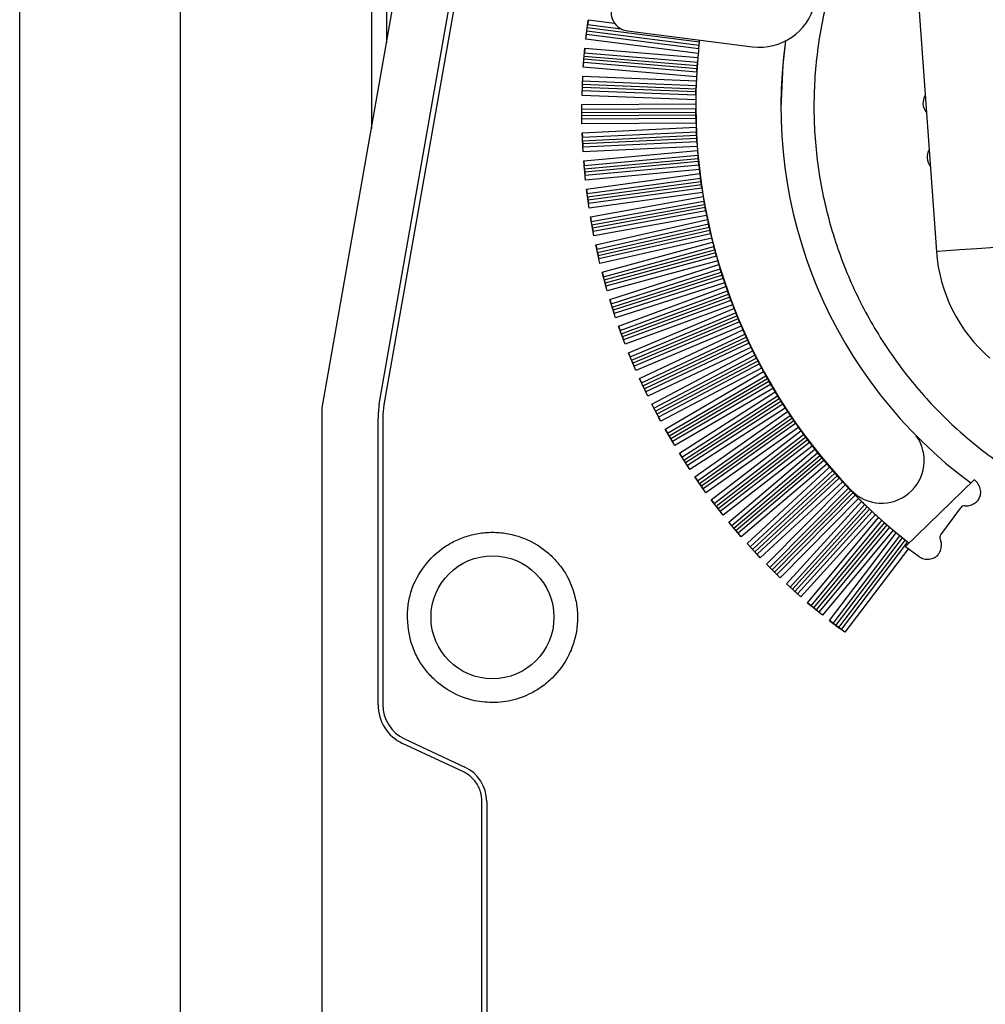
# Model space of a CAD drawing. Units: millimetres. Extents: x 313 to 10650, y 770 to 8383.
# Drawn here: x 7976 to 8027, y 3985 to 4037 of the extents above; entities that cross this region are included whole.
import ezdxf

# ---------------------------------------------------------------- set-up
doc = ezdxf.new("R2010")
doc.units = ezdxf.units.MM

msp = doc.modelspace()

# ---------------------------------------------------------------- linework, layer by layer
at = {"linetype": 'Continuous', "lineweight": 25}
for p, q in [((7976.112, 3781.252), (7976.112, 4633.252)), ((7984.612, 3781.252), (7984.612, 4604.252)), ((7994.712, 4067.252), (7994.712, 4031.071)), ((7995.512, 4067.252), (7995.512, 4035.608)), ((7992.111, 4016.325), (7998.916, 4054.917)), ((7995.126, 4016.515), (8001.758, 4054.128)), ((8002.004, 4054.093), (7995.372, 4016.48)), ((8002.004, 4054.092), (7995.372, 4016.48)), ((8023.347, 4041.782), (8024.586, 4024.589)), ((8006.051, 4035.802), (8006.18, 4036.812)), ((8006.18, 4036.812), (8006.149, 4036.569)), ((8006.149, 4036.569), (8007.905, 4036.346)), ((8007.574, 4036.634), (8006.18, 4036.812)), ((8006.051, 4035.802), (8006.082, 4036.045)), ((8012.019, 4035.289), (8006.082, 4036.045)), ((8012.038, 4035.467), (8006.105, 4036.222)), ((8012.058, 4035.636), (8006.126, 4036.392)), ((8008.256, 4036.233), (8014.865, 4035.401)), ((8011.995, 4035.045), (8006.051, 4035.802)), ((8005.917, 4034.316), (8006.002, 4035.33)), ((8005.967, 4034.908), (8011.941, 4034.411)), ((8006.002, 4035.33), (8005.981, 4035.086)), ((8005.981, 4035.086), (8011.955, 4034.589)), ((8006.002, 4035.33), (8011.975, 4034.833)), ((8005.917, 4034.316), (8005.938, 4034.56)), ((8011.917, 4034.062), (8005.938, 4034.56)), ((8011.929, 4034.24), (8005.952, 4034.738)), ((8005.848, 4032.825), (8005.888, 4033.842)), ((8005.888, 4033.842), (8011.893, 4033.605)), ((8011.903, 4033.817), (8005.917, 4034.316)), ((8005.872, 4033.419), (8011.876, 4033.182)), ((8005.878, 4033.598), (8011.882, 4033.361)), ((8011.887, 4033.484), (8011.877, 4033.214)), ((8005.848, 4032.825), (8005.858, 4033.07)), ((8011.863, 4032.588), (8005.848, 4032.825)), ((8011.867, 4032.833), (8005.858, 4033.07)), ((8011.871, 4033.012), (8005.865, 4033.249)), ((8005.84, 4032.351), (8011.862, 4032.376)), ((8005.844, 4031.333), (8005.84, 4032.351)), ((8005.841, 4032.106), (8011.862, 4032.131)), ((8005.842, 4031.927), (8011.863, 4031.952)), ((8011.865, 4031.782), (8005.842, 4031.756)), ((8011.869, 4031.603), (8005.843, 4031.578)), ((8011.875, 4031.358), (8005.844, 4031.333)), ((8005.856, 4030.859), (8011.883, 4031.147)), ((8005.905, 4029.842), (8005.856, 4030.859)), ((8005.856, 4030.859), (8005.868, 4030.614)), ((8005.868, 4030.614), (8011.893, 4030.902)), ((8005.877, 4030.435), (8011.902, 4030.724)), ((8011.902, 4030.724), (8011.911, 4030.553)), ((8005.877, 4030.435), (8005.885, 4030.265)), ((8011.911, 4030.553), (8005.885, 4030.265)), ((8011.922, 4030.375), (8005.893, 4030.086)), ((8005.905, 4029.842), (8005.893, 4030.086)), ((8011.939, 4030.13), (8005.905, 4029.842)), ((8005.938, 4029.368), (8011.955, 4029.92)), ((8006.031, 4028.355), (8005.938, 4029.368)), ((8005.938, 4029.368), (8005.96, 4029.125)), ((8005.96, 4029.125), (8011.975, 4029.677)), ((8005.977, 4028.947), (8011.992, 4029.498)), ((8012.008, 4029.328), (8005.992, 4028.777)), ((8005.977, 4028.947), (8005.992, 4028.777)), ((8012.027, 4029.151), (8006.009, 4028.599)), ((8012.054, 4028.907), (8006.031, 4028.355)), ((8006.084, 4027.883), (8012.079, 4028.698)), ((8006.031, 4028.355), (8006.009, 4028.599)), ((8006.118, 4027.641), (8012.109, 4028.455)), ((8006.142, 4027.464), (8012.133, 4028.278)), ((8006.222, 4026.875), (8006.084, 4027.883)), ((8006.084, 4027.883), (8006.118, 4027.641)), ((8012.157, 4028.109), (8006.165, 4027.294)), ((8012.183, 4027.932), (8006.189, 4027.117)), ((8012.22, 4027.69), (8006.222, 4026.875)), ((8006.142, 4027.464), (8006.165, 4027.294)), ((8006.222, 4026.875), (8006.189, 4027.117)), ((8006.296, 4026.406), (8012.254, 4027.482)), ((8006.339, 4026.165), (8012.295, 4027.241)), ((8006.371, 4025.989), (8012.326, 4027.065)), ((8012.357, 4026.897), (8006.402, 4025.821)), ((8012.39, 4026.721), (8006.433, 4025.645)), ((8006.477, 4025.404), (8006.296, 4026.406)), ((8006.296, 4026.406), (8006.339, 4026.165)), ((8012.437, 4026.481), (8006.477, 4025.404)), ((8006.571, 4024.939), (8012.479, 4026.275)), ((8006.371, 4025.989), (8006.402, 4025.821)), ((8006.477, 4025.404), (8006.433, 4025.645)), ((8006.625, 4024.701), (8012.53, 4026.036)), ((8006.665, 4024.526), (8012.569, 4025.861)), ((8012.607, 4025.695), (8006.702, 4024.36)), ((8012.647, 4025.521), (8006.742, 4024.185)), ((8012.705, 4025.282), (8006.796, 4023.947)), ((8006.91, 4023.486), (8012.756, 4025.079)), ((8006.796, 4023.947), (8006.571, 4024.939)), ((8006.571, 4024.939), (8006.625, 4024.701)), ((8006.665, 4024.526), (8006.702, 4024.36)), ((8006.975, 4023.25), (8012.817, 4024.842)), ((8007.022, 4023.078), (8012.862, 4024.669)), ((8012.907, 4024.504), (8007.067, 4022.913)), ((8006.796, 4023.947), (8006.742, 4024.185)), ((8012.955, 4024.332), (8007.114, 4022.74)), ((8013.022, 4024.096), (8007.178, 4022.504)), ((8007.178, 4022.504), (8006.91, 4023.486)), ((8006.91, 4023.486), (8006.975, 4023.25)), ((8007.313, 4022.049), (8013.082, 4023.895)), ((8007.387, 4021.816), (8013.153, 4023.66)), ((8007.442, 4021.646), (8013.206, 4023.49)), ((8007.022, 4023.078), (8007.067, 4022.913)), ((8013.258, 4023.327), (8007.494, 4021.483)), ((8013.313, 4023.157), (8007.548, 4021.313)), ((8013.39, 4022.924), (8007.623, 4021.08)), ((8007.178, 4022.504), (8007.114, 4022.74)), ((8007.777, 4020.631), (8013.458, 4022.725)), ((8007.862, 4020.401), (8013.538, 4022.494)), ((8007.623, 4021.08), (8007.313, 4022.049)), ((8007.313, 4022.049), (8007.387, 4021.816)), ((8007.924, 4020.233), (8013.598, 4022.326)), ((8013.657, 4022.166), (8007.983, 4020.073)), ((8013.719, 4021.998), (8008.045, 4019.906)), ((8007.442, 4021.646), (8007.494, 4021.483)), ((8013.806, 4021.769), (8008.129, 4019.676)), ((8008.303, 4019.234), (8013.882, 4021.573)), ((8007.623, 4021.08), (8007.548, 4021.313)), ((8008.398, 4019.009), (8013.972, 4021.345)), ((8008.467, 4018.844), (8014.04, 4021.18)), ((8014.105, 4021.022), (8008.533, 4018.686)), ((8014.174, 4020.857), (8008.602, 4018.521)), ((8008.129, 4019.676), (8007.777, 4020.631)), ((8007.777, 4020.631), (8007.862, 4020.401)), ((8014.27, 4020.632), (8008.697, 4018.296)), ((8008.89, 4017.862), (8014.355, 4020.439)), ((8007.924, 4020.233), (8007.983, 4020.073)), ((8008.129, 4019.676), (8008.045, 4019.906)), ((8008.994, 4017.641), (8014.454, 4020.215)), ((8009.07, 4017.479), (8014.529, 4020.052)), ((8014.6, 4019.897), (8009.143, 4017.325)), ((8014.676, 4019.735), (8009.219, 4017.163)), ((8014.782, 4019.515), (8009.324, 4016.941)), ((8009.535, 4016.517), (8014.875, 4019.325)), ((8008.697, 4018.296), (8008.303, 4019.234)), ((8008.303, 4019.234), (8008.398, 4019.009)), ((8008.467, 4018.844), (8008.533, 4018.686)), ((8009.649, 4016.3), (8014.984, 4019.106)), ((8009.732, 4016.142), (8015.065, 4018.946)), ((8015.143, 4018.794), (8009.812, 4015.991)), ((8008.697, 4018.296), (8008.602, 4018.521)), ((8015.226, 4018.636), (8009.895, 4015.833)), ((8015.341, 4018.42), (8010.009, 4015.616)), ((8010.239, 4015.201), (8015.441, 4018.233)), ((8009.324, 4016.941), (8008.89, 4017.862)), ((8008.89, 4017.862), (8008.994, 4017.641)), ((8010.362, 4014.989), (8015.56, 4018.019)), ((8010.452, 4014.835), (8015.647, 4017.863)), ((8015.732, 4017.715), (8010.538, 4014.687)), ((8009.07, 4017.479), (8009.143, 4017.325)), ((8015.821, 4017.56), (8010.628, 4014.533)), ((8015.945, 4017.349), (8010.752, 4014.321)), ((8009.324, 4016.941), (8009.219, 4017.163)), ((8010.999, 4013.917), (8016.054, 4017.166)), ((8011.132, 4013.711), (8016.181, 4016.957)), ((8011.229, 4013.561), (8016.275, 4016.805)), ((7992.111, 3873.79), (7992.111, 4016.325)), ((7995.372, 4016.48), (7995.372, 4016.48)), ((8010.009, 4015.616), (8009.535, 4016.517)), ((8009.535, 4016.517), (8009.649, 4016.3)), ((8016.365, 4016.661), (8011.321, 4013.417)), ((8016.461, 4016.509), (8011.418, 4013.267)), ((8016.594, 4016.304), (8011.55, 4013.061)), ((7995.062, 4000.628), (7995.062, 4015.777)), ((7995.312, 4015.785), (7995.312, 4000.636)), ((7995.312, 4015.785), (7995.312, 4000.636)), ((8009.732, 4016.142), (8009.812, 4015.991)), ((8010.009, 4015.616), (8009.895, 4015.833)), ((8011.815, 4012.667), (8016.711, 4016.126)), ((8011.956, 4012.467), (8016.846, 4015.922)), ((8012.06, 4012.321), (8016.947, 4015.774)), ((8017.043, 4015.633), (8012.158, 4012.182)), ((8010.752, 4014.321), (8010.239, 4015.201)), ((8010.239, 4015.201), (8010.362, 4014.989)), ((8017.145, 4015.486), (8012.261, 4012.036)), ((8017.287, 4015.286), (8012.403, 4011.836)), ((8012.685, 4011.454), (8017.411, 4015.113)), ((8010.452, 4014.835), (8010.538, 4014.687)), ((8012.835, 4011.261), (8017.555, 4014.915)), ((8012.944, 4011.119), (8017.662, 4014.771)), ((8017.765, 4014.635), (8013.048, 4010.984)), ((8010.752, 4014.321), (8010.628, 4014.533)), ((8017.873, 4014.492), (8013.158, 4010.843)), ((8018.022, 4014.298), (8013.308, 4010.65)), ((8013.606, 4010.281), (8018.154, 4014.129)), ((8011.55, 4013.061), (8010.999, 4013.917)), ((8010.999, 4013.917), (8011.132, 4013.711)), ((8011.229, 4013.561), (8011.321, 4013.417)), ((8013.764, 4010.094), (8018.307, 4013.938)), ((8013.88, 4009.957), (8018.42, 4013.799)), ((8018.528, 4013.667), (8013.99, 4009.827)), ((8011.55, 4013.061), (8011.418, 4013.267)), ((8018.642, 4013.529), (8014.106, 4009.691)), ((8018.799, 4013.342), (8014.264, 4009.504)), ((8014.578, 4009.148), (8018.939, 4013.178)), ((8018.799, 4013.342), (8018.939, 4013.178)), ((8012.403, 4011.836), (8011.815, 4012.667)), ((8011.815, 4012.667), (8011.956, 4012.467)), ((8014.744, 4008.968), (8019.099, 4012.993)), ((8014.866, 4008.837), (8019.218, 4012.859)), ((8019.331, 4012.731), (8014.982, 4008.712)), ((8019.451, 4012.598), (8015.103, 4008.581)), ((8026.58, 4012.521), (8022.959, 4008.993)), ((8026.624, 4012.489), (8026.58, 4012.521)), ((8012.06, 4012.321), (8012.158, 4012.182)), ((8012.403, 4011.836), (8012.261, 4012.036)), ((8019.616, 4012.418), (8015.269, 4008.401)), ((8015.599, 4008.059), (8019.763, 4012.259)), ((8015.772, 4007.887), (8019.932, 4012.081)), ((8015.899, 4007.761), (8020.056, 4011.952)), ((8020.175, 4011.83), (8016.021, 4007.641)), ((8020.3, 4011.702), (8016.148, 4007.515)), ((8020.473, 4011.529), (8016.321, 4007.342)), ((8013.308, 4010.65), (8012.685, 4011.454)), ((8012.685, 4011.454), (8012.835, 4011.261)), ((8012.944, 4011.119), (8013.048, 4010.984)), ((8016.665, 4007.016), (8020.627, 4011.376)), ((8016.847, 4006.851), (8020.803, 4011.205)), ((8016.979, 4006.731), (8020.932, 4011.081)), ((8021.056, 4010.964), (8017.105, 4006.616)), ((8024.825, 4009.612), (8025.871, 4011.038)), ((8013.308, 4010.65), (8013.158, 4010.843)), ((8021.186, 4010.841), (8017.238, 4006.496)), ((8021.366, 4010.675), (8017.419, 4006.331)), ((8017.777, 4006.02), (8021.528, 4010.528)), ((8014.264, 4009.504), (8013.606, 4010.281)), ((8013.606, 4010.281), (8013.764, 4010.094)), ((8013.88, 4009.957), (8013.99, 4009.827)), ((8017.965, 4005.864), (8021.71, 4010.365)), ((8018.102, 4005.749), (8021.845, 4010.247)), ((8021.974, 4010.135), (8018.234, 4005.64)), ((8022.109, 4010.018), (8018.371, 4005.526)), ((8014.264, 4009.504), (8014.106, 4009.691)), ((8022.296, 4009.86), (8018.559, 4005.369)), ((8018.931, 4005.074), (8022.465, 4009.719)), ((8019.125, 4004.925), (8022.654, 4009.564)), ((8019.268, 4004.817), (8022.793, 4009.451)), ((8015.269, 4008.401), (8014.578, 4009.148)), ((8014.578, 4009.148), (8014.744, 4008.968)), ((8022.927, 4009.345), (8019.404, 4004.714)), ((8023.067, 4009.234), (8019.546, 4004.605)), ((8023.105, 4008.88), (8019.741, 4004.457)), ((8022.959, 4008.993), (8023.668, 4008.457)), ((8014.866, 4008.837), (8014.982, 4008.712)), ((8015.269, 4008.401), (8015.103, 4008.581)), ((8016.321, 4007.342), (8015.599, 4008.059)), ((8015.599, 4008.059), (8015.772, 4007.887)), ((8015.899, 4007.761), (8016.021, 4007.641)), ((8016.321, 4007.342), (8016.148, 4007.515)), ((8017.419, 4006.331), (8016.665, 4007.016)), ((8016.665, 4007.016), (8016.847, 4006.851)), ((8016.979, 4006.731), (8017.105, 4006.616)), ((8017.419, 4006.331), (8017.238, 4006.496)), ((8018.559, 4005.369), (8017.777, 4006.02)), ((8017.777, 4006.02), (8017.965, 4005.864)), ((8018.102, 4005.749), (8018.234, 4005.64)), ((8018.559, 4005.369), (8018.371, 4005.526)), ((8019.741, 4004.457), (8018.931, 4005.074)), ((8018.931, 4005.074), (8019.125, 4004.925)), ((8019.268, 4004.817), (8019.404, 4004.714)), ((8019.741, 4004.457), (8019.546, 4004.605)), ((7995.312, 4000.636), (7995.312, 4000.636)), ((7999.546, 3997.103), (7996.361, 3998.588)), ((7996.466, 3998.823), (7999.652, 3997.338)), ((8000.556, 3894.447), (8000.556, 3995.517)), ((8000.807, 3995.525), (8000.807, 3894.455)), ((8000.807, 3995.525), (8000.807, 3995.525)), ((8000.807, 3995.525), (8000.807, 3894.455))]:
    msp.add_line(p, q, dxfattribs=at)
at = {"linetype": 'Continuous', "lineweight": 25, "flags": 128}
for points in [[(8012.038, 4035.467), (8012.041, 4035.488), (8012.043, 4035.509), (8012.045, 4035.53), (8012.048, 4035.551), (8012.05, 4035.573), (8012.053, 4035.594), (8012.055, 4035.615), (8012.058, 4035.636)], [(8016.603, 4035.705), (8016.459, 4034.447), (8016.362, 4032.152)], [(8011.929, 4034.24), (8011.93, 4034.262), (8011.932, 4034.283), (8011.933, 4034.304), (8011.935, 4034.325), (8011.936, 4034.347), (8011.938, 4034.368), (8011.94, 4034.389), (8011.941, 4034.411)], [(8011.871, 4033.012), (8011.872, 4033.033), (8011.873, 4033.054), (8011.873, 4033.075), (8011.874, 4033.097), (8011.874, 4033.118), (8011.875, 4033.139), (8011.876, 4033.161), (8011.876, 4033.182)], [(8011.865, 4031.782), (8011.865, 4031.803), (8011.865, 4031.824), (8011.864, 4031.846), (8011.864, 4031.867), (8011.864, 4031.888), (8011.863, 4031.91), (8011.863, 4031.931), (8011.863, 4031.952)], [(8024.586, 4024.589), (8024.686, 4024.596), (8025.115, 4024.627), (8025.826, 4024.678), (8026.724, 4024.743), (8027.686, 4024.812), (8028.583, 4024.877), (8029.294, 4024.928), (8029.723, 4024.959), (8029.823, 4024.966)], [(8021.056, 4010.964), (8021.04, 4010.978), (8021.024, 4010.993), (8021.009, 4011.008), (8020.993, 4011.022), (8020.978, 4011.037), (8020.963, 4011.052), (8020.947, 4011.067), (8020.932, 4011.081)], [(8021.528, 4010.528), (8021.508, 4010.547), (8021.487, 4010.565), (8021.467, 4010.583), (8021.447, 4010.602), (8021.427, 4010.62), (8021.406, 4010.639), (8021.386, 4010.657), (8021.366, 4010.675)]]:
    msp.add_lwpolyline(points, dxfattribs=at)
at = {"linetype": 'Continuous', "lineweight": 25}
msp.add_circle((8001.112, 4005.252), 3.25, dxfattribs=at)
for centre, radius, start, end in [((8015.24, 4038.377), 3, 262.827, 346.0707), ((8008.381, 4037.225), 1, 171.0362, 262.827), ((8041.111, 4032.255), 24.749, 171.9865, 233.5414), ((8046.143, 4031.792), 34.303, 174.558, 174.9139), ((8041.115, 4032.29), 29.25, 175.533, 224), ((8031.333, 4032.75), 19.459, 176.8569, 177.4825), ((8024.676, 4032.431), 0.8, 148.8573, 219.3914), ((8040.065, 4032.259), 28.203, 179.3333, 179.7634), ((8041.11, 4032.255), 29.249, 180.2386, 232.1025), ((8043.928, 4032.338), 32.068, 181.7505, 182.1281), ((8063.203, 4033.919), 51.404, 184.2265, 184.4616), ((8024.894, 4029.574), 0.8, 150.4482, 217.8004), ((8016.265, 4029.826), 4.286, 184.3859, 186.6692), ((8019.38, 4029.67), 7.366, 185.944, 187.5818), ((7913.681, 4014.306), 99.438, 7.97907, 8.07743), ((8053.715, 4034.301), 42.018, 189.052, 189.3389), ((8030.661, 4030.338), 18.625, 190.1211, 190.6461), ((8052.743, 4034.641), 41.124, 191.4442, 191.7369), ((8072.761, 4039.418), 61.7, 192.69317, 192.8514), ((8045.089, 4033.28), 33.357, 193.8715, 194.2325), ((8079.114, 4042.605), 68.636, 195.14877, 195.2913), ((8032.815, 4025.182), 8.25, 184.1243, 229.1243), ((8052.744, 4035.678), 41.375, 196.255, 196.5461), ((8038.314, 4031.377), 26.318, 197.4399, 197.8119), ((8048.016, 4034.632), 36.552, 198.6808, 199.0105), ((8044.122, 4033.363), 32.458, 199.8805, 200.1815), ((8042.568, 4032.804), 30.806, 200.9909, 201.3823), ((8036.639, 4030.407), 24.41, 202.2102, 202.611), ((8048.275, 4035.42), 37.082, 203.5036, 203.8294), ((8036.601, 4030.179), 24.285, 204.6463, 205.0492), ((8035.364, 4029.455), 22.857, 205.7797, 206.3092), ((8032.479, 4027.817), 19.544, 206.9942, 207.495), ((8033.611, 4028.195), 20.721, 208.1478, 208.7333), ((8056.205, 4040.848), 46.618, 209.5407, 209.7504), ((8063.239, 4045.515), 55.046, 210.776, 210.997), ((8032.093, 4026.581), 18.595, 211.7171, 212.2428), ((7999.312, 4015.777), 4.25, 170, 180), ((7999.322, 4015.784), 4.01, 170.0105, 179.9838), ((7999.312, 4015.785), 4, 170, 180), ((8050.732, 4038.524), 40.733, 213.0598, 213.3592), ((8027.17, 4022.688), 12.342, 214.0712, 214.8633), ((8045.907, 4035.677), 35.141, 215.4677, 215.8159), ((8030.586, 4024.363), 16.094, 216.5819, 217.1899), ((8021.692, 4013.534), 2.25, 224, 35.5064), ((8034.167, 4026.818), 20.431, 217.7921, 218.3936), ((8031.424, 4024.323), 16.729, 218.9803, 219.5647), ((8030.726, 4022.983), 15.328, 221.341, 221.9792), ((8036.013, 4027.506), 22.283, 222.6209, 223.1766), ((8031.87, 4023.303), 16.384, 223.853, 224.4503), ((8030.081, 4021.088), 13.554, 224.8518, 225.7705), ((8026.072, 4010.89), 0.25, 83.75, 143.75), ((8031.851, 4021.613), 15.143, 228.6418, 229.2876), ((8041.603, 4032.818), 29.997, 229.9367, 230.3567), ((8040.13, 4031.043), 27.69, 231.2389, 231.5917), ((7997.312, 4000.627), 2.25, 180, 245), ((7997.312, 4000.636), 2, 180.0019, 245.0019), ((7998.806, 3995.525), 2, 0.0019, 65.0019)]:
    msp.add_arc(centre, radius, start, end, dxfattribs=at)
for major_axis, start_param, end_param in [((1.791, 29.205), 1.528176, 1.536547), ((29.227, -1.154), 3.092786, 3.101154), ((1.154, 29.237), 1.548443, 1.556814), ((29.245, -0.516), 3.113039, 3.121407), ((0.516, 29.255), 1.568686, 1.577057), ((29.25, 0.122), 3.133272, 3.14164), ((-0.123, 29.26), 1.588909, 1.59728), ((29.24, 0.761), 3.153487, 3.161855), ((-0.761, 29.25), 1.609115, 1.617485), ((29.217, 1.398), 3.173688, 3.182056), ((-1.399, 29.226), 1.629307, 1.637676), ((29.179, 2.035), 3.193877, 3.202246), ((-2.036, 29.189), 1.649488, 1.657857), ((29.128, 2.672), 3.214059, 3.222427), ((-2.672, 29.137), 1.66966, 1.678029), ((29.063, 3.306), 3.234236, 3.242604), ((-3.307, 29.072), 1.689828, 1.698197), ((28.984, 3.94), 3.25441, 3.262779), ((-3.94, 28.993), 1.709994, 1.718363), ((28.891, 4.571), 3.274586, 3.282955), ((-4.572, 28.9), 1.730161, 1.73853), ((28.784, 5.2), 3.294767, 3.303136), ((-5.201, 28.794), 1.750334, 1.758702), ((28.664, 5.827), 3.314955, 3.323324), ((-5.828, 28.673), 1.770513, 1.778881), ((28.53, 6.451), 3.335153, 3.343523), ((-6.452, 28.539), 1.790704, 1.799072), ((28.383, 7.072), 3.355365, 3.363735), ((-7.073, 28.392), 1.810908, 1.819276), ((28.222, 7.69), 3.375594, 3.383964), ((-7.69, 28.23), 1.83113, 1.839498), ((28.047, 8.304), 3.395842, 3.404213), ((-8.304, 28.056), 1.851371, 1.859739), ((27.86, 8.914), 3.416114, 3.424485), ((-8.914, 27.868), 1.871635, 1.880003), ((27.659, 9.519), 3.436411, 3.444782), ((-9.52, 27.667), 1.891926, 1.900294), ((27.445, 10.121), 3.456736, 3.465108), ((-10.121, 27.452), 1.912245, 1.920613), ((27.217, 10.717), 3.477093, 3.485465), ((-10.717, 27.225), 1.932595, 1.940963), ((26.977, 11.308), 3.497484, 3.505856), ((-11.309, 26.985), 1.952981, 1.961349), ((26.724, 11.894), 3.517912, 3.526285), ((-11.894, 26.731), 1.973403, 1.981771), ((26.458, 12.474), 3.538379, 3.546752), ((-12.475, 26.465), 1.993865, 2.002234), ((26.18, 13.049), 3.558889, 3.567262), ((-13.049, 26.187), 2.01437, 2.017712)]:
    msp.add_ellipse((8041.112, 4032.255), major_axis=major_axis, ratio=0.999665, start_param=start_param, end_param=end_param, dxfattribs=at)
for points, knots in [([(8062.709, 4040.01), (8062.527, 4040.541), (8062.011, 4042.043), (8060.742, 4044.346), (8058.964, 4046.867), (8056.848, 4049.12), (8054.454, 4051.071), (8051.819, 4052.685), (8048.994, 4053.933), (8046.026, 4054.791), (8042.971, 4055.246), (8039.882, 4055.288), (8036.815, 4054.917), (8033.825, 4054.14), (8030.966, 4052.97), (8028.289, 4051.429), (8025.842, 4049.544), (8023.668, 4047.349), (8021.808, 4044.883), (8020.293, 4042.19), (8019.152, 4039.32), (8018.405, 4036.322), (8018.064, 4033.252), (8018.137, 4030.164), (8018.622, 4027.113), (8019.51, 4024.154), (8020.786, 4021.341), (8022.426, 4018.723), (8024.401, 4016.348), (8026.676, 4014.259), (8029.209, 4012.487), (8031.959, 4011.09), (8034.419, 4010.163), (8035.981, 4009.869), (8036.532, 4009.765)], [0, 0, 0, 0, 0.017569, 0.049731, 0.081894, 0.114056, 0.146219, 0.178381, 0.210541, 0.242704, 0.274868, 0.307028, 0.339191, 0.371352, 0.403514, 0.435677, 0.467839, 0.5, 0.532163, 0.564325, 0.596487, 0.628649, 0.660813, 0.692974, 0.725137, 0.757297, 0.789459, 0.821624, 0.853784, 0.885946, 0.918109, 0.95027, 0.982433, 1, 1, 1, 1]), ([(8012.019, 4035.289), (8012.02, 4035.3), (8012.023, 4035.327), (8012.03, 4035.386), (8012.035, 4035.436), (8012.038, 4035.462), (8012.038, 4035.467)], [0, 0, 0, 0, 0.292147, 0.650922, 0.935493, 1, 1, 1, 1]), ([(8012.058, 4035.636), (8012.06, 4035.658), (8012.065, 4035.7), (8012.069, 4035.735), (8012.071, 4035.752)], [0, 0, 0, 0, 0.506557, 1, 1, 1, 1]), ([(8005.938, 4034.57), (8005.938, 4034.569), (8005.938, 4034.565), (8005.938, 4034.562), (8005.938, 4034.56)], [0, 0, 0, 0, 0.263227, 1, 1, 1, 1]), ([(8011.941, 4034.411), (8011.943, 4034.432), (8011.946, 4034.48), (8011.951, 4034.539), (8011.954, 4034.575), (8011.955, 4034.587), (8011.955, 4034.589)], [0, 0, 0, 0, 0.292498, 0.650773, 0.935783, 1, 1, 1, 1]), ([(8011.917, 4034.062), (8011.918, 4034.074), (8011.92, 4034.1), (8011.924, 4034.16), (8011.927, 4034.21), (8011.929, 4034.236), (8011.929, 4034.24)], [0, 0, 0, 0, 0.292489, 0.651915, 0.93564, 1, 1, 1, 1]), ([(8011.876, 4033.182), (8011.877, 4033.203), (8011.878, 4033.251), (8011.881, 4033.311), (8011.882, 4033.346), (8011.882, 4033.359), (8011.882, 4033.361)], [0, 0, 0, 0, 0.291879, 0.651703, 0.935283, 1, 1, 1, 1]), ([(8005.858, 4033.08), (8005.858, 4033.079), (8005.858, 4033.074), (8005.858, 4033.072), (8005.858, 4033.07)], [0, 0, 0, 0, 0.266741, 1, 1, 1, 1]), ([(8011.867, 4032.833), (8011.867, 4032.844), (8011.868, 4032.871), (8011.869, 4032.931), (8011.87, 4032.981), (8011.871, 4033.007), (8011.871, 4033.012)], [0, 0, 0, 0, 0.291606, 0.650503, 0.935761, 1, 1, 1, 1]), ([(8011.863, 4031.952), (8011.863, 4031.974), (8011.862, 4032.021), (8011.862, 4032.081), (8011.862, 4032.117), (8011.862, 4032.129), (8011.862, 4032.131)], [0, 0, 0, 0, 0.292004, 0.650801, 0.935705, 1, 1, 1, 1]), ([(8011.869, 4031.603), (8011.869, 4031.615), (8011.868, 4031.641), (8011.867, 4031.701), (8011.866, 4031.752), (8011.865, 4031.777), (8011.865, 4031.782)], [0, 0, 0, 0, 0.2919757, 0.6517019, 0.9358026, 1, 1, 1, 1]), ([(8011.902, 4030.724), (8011.901, 4030.745), (8011.898, 4030.793), (8011.895, 4030.853), (8011.893, 4030.888), (8011.893, 4030.9), (8011.893, 4030.902)], [0, 0, 0, 0, 0.2911356, 0.6510237, 0.9352508, 1, 1, 1, 1]), ([(8005.877, 4030.435), (8005.875, 4030.457), (8005.873, 4030.504), (8005.871, 4030.564), (8005.868, 4030.6), (8005.868, 4030.612), (8005.868, 4030.614)], [0, 0, 0, 0, 0.292091, 0.650856, 0.935276, 1, 1, 1, 1]), ([(8005.885, 4030.265), (8005.886, 4030.244), (8005.888, 4030.196), (8005.891, 4030.136), (8005.893, 4030.1), (8005.893, 4030.089), (8005.893, 4030.086)], [0, 0, 0, 0, 0.292263, 0.651241, 0.936238, 1, 1, 1, 1]), ([(8011.922, 4030.375), (8011.921, 4030.387), (8011.919, 4030.413), (8011.916, 4030.473), (8011.913, 4030.523), (8011.911, 4030.549), (8011.911, 4030.553)], [0, 0, 0, 0, 0.2918241, 0.6511267, 0.9357166, 1, 1, 1, 1]), ([(8011.992, 4029.498), (8011.99, 4029.52), (8011.985, 4029.567), (8011.98, 4029.627), (8011.977, 4029.662), (8011.976, 4029.674), (8011.975, 4029.677)], [0, 0, 0, 0, 0.292038, 0.651088, 0.935183, 1, 1, 1, 1]), ([(8012.027, 4029.151), (8012.026, 4029.162), (8012.023, 4029.188), (8012.016, 4029.248), (8012.011, 4029.298), (8012.009, 4029.324), (8012.008, 4029.328)], [0, 0, 0, 0, 0.2915645, 0.6509308, 0.9354577, 1, 1, 1, 1]), ([(8005.977, 4028.947), (8005.975, 4028.968), (8005.97, 4029.016), (8005.965, 4029.075), (8005.962, 4029.11), (8005.96, 4029.123), (8005.96, 4029.125)], [0, 0, 0, 0, 0.29188, 0.6509769, 0.935174, 1, 1, 1, 1]), ([(8005.992, 4028.777), (8005.994, 4028.755), (8005.998, 4028.708), (8006.004, 4028.648), (8006.007, 4028.613), (8006.008, 4028.601), (8006.009, 4028.599)], [0, 0, 0, 0, 0.291993, 0.650836, 0.93617, 1, 1, 1, 1]), ([(8012.133, 4028.278), (8012.13, 4028.299), (8012.124, 4028.347), (8012.116, 4028.406), (8012.111, 4028.441), (8012.11, 4028.453), (8012.109, 4028.455)], [0, 0, 0, 0, 0.291984, 0.65123, 0.935143, 1, 1, 1, 1]), ([(8006.142, 4027.464), (8006.139, 4027.485), (8006.132, 4027.532), (8006.124, 4027.591), (8006.12, 4027.627), (8006.118, 4027.639), (8006.118, 4027.641)], [0, 0, 0, 0, 0.29135, 0.650823, 0.935623, 1, 1, 1, 1]), ([(8012.183, 4027.932), (8012.181, 4027.944), (8012.177, 4027.97), (8012.168, 4028.029), (8012.161, 4028.079), (8012.158, 4028.104), (8012.157, 4028.109)], [0, 0, 0, 0, 0.292307, 0.651316, 0.936243, 1, 1, 1, 1]), ([(8006.165, 4027.294), (8006.167, 4027.273), (8006.174, 4027.226), (8006.182, 4027.167), (8006.187, 4027.131), (8006.188, 4027.119), (8006.189, 4027.117)], [0, 0, 0, 0, 0.291449, 0.650771, 0.936079, 1, 1, 1, 1]), ([(8012.326, 4027.065), (8012.322, 4027.086), (8012.313, 4027.133), (8012.303, 4027.192), (8012.297, 4027.227), (8012.295, 4027.239), (8012.295, 4027.241)], [0, 0, 0, 0, 0.291975, 0.651773, 0.936054, 1, 1, 1, 1]), ([(8012.39, 4026.721), (8012.388, 4026.733), (8012.383, 4026.759), (8012.371, 4026.818), (8012.362, 4026.867), (8012.357, 4026.892), (8012.357, 4026.897)], [0, 0, 0, 0, 0.29218, 0.651347, 0.935767, 1, 1, 1, 1]), ([(8006.371, 4025.989), (8006.367, 4026.01), (8006.359, 4026.057), (8006.348, 4026.116), (8006.342, 4026.151), (8006.34, 4026.163), (8006.339, 4026.165)], [0, 0, 0, 0, 0.292073, 0.651341, 0.935557, 1, 1, 1, 1]), ([(8006.402, 4025.821), (8006.405, 4025.8), (8006.414, 4025.753), (8006.424, 4025.694), (8006.431, 4025.659), (8006.433, 4025.647), (8006.433, 4025.645)], [0, 0, 0, 0, 0.292153, 0.651245, 0.935539, 1, 1, 1, 1]), ([(8012.569, 4025.861), (8012.564, 4025.882), (8012.554, 4025.929), (8012.541, 4025.987), (8012.533, 4026.022), (8012.531, 4026.034), (8012.53, 4026.036)], [0, 0, 0, 0, 0.292083, 0.650959, 0.935507, 1, 1, 1, 1]), ([(8012.647, 4025.521), (8012.645, 4025.532), (8012.639, 4025.558), (8012.625, 4025.616), (8012.614, 4025.665), (8012.608, 4025.69), (8012.607, 4025.695)], [0, 0, 0, 0, 0.291653, 0.650583, 0.935104, 1, 1, 1, 1]), ([(8006.665, 4024.526), (8006.66, 4024.547), (8006.649, 4024.594), (8006.636, 4024.652), (8006.629, 4024.687), (8006.626, 4024.699), (8006.625, 4024.701)], [0, 0, 0, 0, 0.2923396, 0.6519213, 0.9353834, 1, 1, 1, 1]), ([(8012.862, 4024.669), (8012.857, 4024.689), (8012.845, 4024.736), (8012.829, 4024.793), (8012.82, 4024.828), (8012.817, 4024.839), (8012.817, 4024.842)], [0, 0, 0, 0, 0.2917767, 0.6511503, 0.9353307, 1, 1, 1, 1]), ([(8012.955, 4024.332), (8012.952, 4024.343), (8012.945, 4024.368), (8012.929, 4024.426), (8012.915, 4024.475), (8012.908, 4024.499), (8012.907, 4024.504)], [0, 0, 0, 0, 0.2923535, 0.6513513, 0.9358498, 1, 1, 1, 1]), ([(8006.702, 4024.36), (8006.707, 4024.339), (8006.718, 4024.292), (8006.731, 4024.234), (8006.739, 4024.199), (8006.741, 4024.187), (8006.742, 4024.185)], [0, 0, 0, 0, 0.291299, 0.650902, 0.935449, 1, 1, 1, 1]), ([(8013.206, 4023.49), (8013.199, 4023.51), (8013.185, 4023.556), (8013.167, 4023.613), (8013.157, 4023.647), (8013.153, 4023.658), (8013.153, 4023.66)], [0, 0, 0, 0, 0.292097, 0.650584, 0.93599, 1, 1, 1, 1]), ([(8007.022, 4023.078), (8007.016, 4023.098), (8007.004, 4023.144), (8006.988, 4023.202), (8006.979, 4023.236), (8006.975, 4023.248), (8006.975, 4023.25)], [0, 0, 0, 0, 0.292201, 0.650989, 0.935224, 1, 1, 1, 1]), ([(8013.313, 4023.157), (8013.309, 4023.168), (8013.301, 4023.193), (8013.282, 4023.25), (8013.267, 4023.298), (8013.259, 4023.322), (8013.258, 4023.327)], [0, 0, 0, 0, 0.292161, 0.651907, 0.936017, 1, 1, 1, 1]), ([(8007.067, 4022.913), (8007.072, 4022.892), (8007.085, 4022.846), (8007.101, 4022.788), (8007.11, 4022.754), (8007.113, 4022.742), (8007.114, 4022.74)], [0, 0, 0, 0, 0.292082, 0.650795, 0.935188, 1, 1, 1, 1]), ([(8013.598, 4022.326), (8013.591, 4022.346), (8013.575, 4022.391), (8013.555, 4022.447), (8013.543, 4022.481), (8013.539, 4022.492), (8013.538, 4022.494)], [0, 0, 0, 0, 0.292359, 0.651171, 0.935441, 1, 1, 1, 1]), ([(8013.719, 4021.998), (8013.715, 4022.009), (8013.706, 4022.034), (8013.685, 4022.09), (8013.667, 4022.137), (8013.658, 4022.161), (8013.657, 4022.166)], [0, 0, 0, 0, 0.292422, 0.65141, 0.935302, 1, 1, 1, 1]), ([(8007.442, 4021.646), (8007.435, 4021.666), (8007.421, 4021.712), (8007.403, 4021.769), (8007.392, 4021.803), (8007.388, 4021.814), (8007.387, 4021.816)], [0, 0, 0, 0, 0.292051, 0.651207, 0.935595, 1, 1, 1, 1]), ([(8007.494, 4021.483), (8007.5, 4021.463), (8007.515, 4021.417), (8007.533, 4021.36), (8007.544, 4021.326), (8007.548, 4021.315), (8007.548, 4021.313)], [0, 0, 0, 0, 0.2924251, 0.6513668, 0.9355839, 1, 1, 1, 1]), ([(8014.04, 4021.18), (8014.031, 4021.199), (8014.013, 4021.243), (8013.991, 4021.299), (8013.978, 4021.332), (8013.973, 4021.343), (8013.972, 4021.345)], [0, 0, 0, 0, 0.291638, 0.651127, 0.935155, 1, 1, 1, 1]), ([(8014.174, 4020.857), (8014.169, 4020.868), (8014.159, 4020.892), (8014.136, 4020.947), (8014.116, 4020.994), (8014.106, 4021.017), (8014.105, 4021.022)], [0, 0, 0, 0, 0.291875, 0.651602, 0.935121, 1, 1, 1, 1]), ([(8007.924, 4020.233), (8007.916, 4020.254), (8007.9, 4020.298), (8007.879, 4020.355), (8007.867, 4020.388), (8007.863, 4020.399), (8007.862, 4020.401)], [0, 0, 0, 0, 0.292264, 0.651316, 0.935402, 1, 1, 1, 1]), ([(8007.983, 4020.073), (8007.99, 4020.053), (8008.007, 4020.009), (8008.028, 4019.952), (8008.04, 4019.919), (8008.044, 4019.908), (8008.045, 4019.906)], [0, 0, 0, 0, 0.292321, 0.651495, 0.93539, 1, 1, 1, 1]), ([(8014.529, 4020.052), (8014.52, 4020.072), (8014.5, 4020.115), (8014.475, 4020.17), (8014.46, 4020.202), (8014.455, 4020.213), (8014.454, 4020.215)], [0, 0, 0, 0, 0.291764, 0.650753, 0.934992, 1, 1, 1, 1]), ([(8014.676, 4019.735), (8014.671, 4019.746), (8014.66, 4019.77), (8014.634, 4019.824), (8014.613, 4019.87), (8014.602, 4019.893), (8014.6, 4019.897)], [0, 0, 0, 0, 0.2919664, 0.6512895, 0.9352336, 1, 1, 1, 1]), ([(8008.467, 4018.844), (8008.459, 4018.864), (8008.44, 4018.908), (8008.417, 4018.963), (8008.403, 4018.996), (8008.399, 4019.007), (8008.398, 4019.009)], [0, 0, 0, 0, 0.292235, 0.651059, 0.935689, 1, 1, 1, 1]), ([(8015.065, 4018.946), (8015.055, 4018.965), (8015.033, 4019.008), (8015.006, 4019.061), (8014.99, 4019.093), (8014.985, 4019.104), (8014.984, 4019.106)], [0, 0, 0, 0, 0.2917266, 0.651363, 0.9352214, 1, 1, 1, 1]), ([(8015.226, 4018.636), (8015.22, 4018.646), (8015.208, 4018.67), (8015.18, 4018.723), (8015.157, 4018.768), (8015.145, 4018.79), (8015.143, 4018.794)], [0, 0, 0, 0, 0.292002, 0.6513517, 0.9362181, 1, 1, 1, 1]), ([(8008.533, 4018.686), (8008.541, 4018.667), (8008.56, 4018.623), (8008.583, 4018.567), (8008.597, 4018.535), (8008.601, 4018.523), (8008.602, 4018.521)], [0, 0, 0, 0, 0.291414, 0.651035, 0.935168, 1, 1, 1, 1]), ([(8015.647, 4017.863), (8015.637, 4017.882), (8015.613, 4017.923), (8015.584, 4017.976), (8015.567, 4018.007), (8015.561, 4018.017), (8015.56, 4018.019)], [0, 0, 0, 0, 0.291901, 0.651756, 0.935956, 1, 1, 1, 1]), ([(8015.821, 4017.56), (8015.815, 4017.57), (8015.802, 4017.593), (8015.772, 4017.645), (8015.747, 4017.689), (8015.734, 4017.711), (8015.732, 4017.715)], [0, 0, 0, 0, 0.292056, 0.650853, 0.936182, 1, 1, 1, 1]), ([(8009.07, 4017.479), (8009.061, 4017.498), (8009.041, 4017.542), (8009.015, 4017.596), (8009, 4017.628), (8008.995, 4017.639), (8008.994, 4017.641)], [0, 0, 0, 0, 0.29169, 0.650823, 0.935248, 1, 1, 1, 1]), ([(8009.143, 4017.325), (8009.152, 4017.305), (8009.172, 4017.262), (8009.198, 4017.208), (8009.213, 4017.176), (8009.218, 4017.165), (8009.219, 4017.163)], [0, 0, 0, 0, 0.292119, 0.651796, 0.935957, 1, 1, 1, 1]), ([(8016.275, 4016.805), (8016.264, 4016.823), (8016.238, 4016.864), (8016.207, 4016.915), (8016.188, 4016.945), (8016.182, 4016.956), (8016.181, 4016.957)], [0, 0, 0, 0, 0.2918916, 0.6511625, 0.9356553, 1, 1, 1, 1]), ([(8009.732, 4016.142), (8009.723, 4016.161), (8009.7, 4016.203), (8009.673, 4016.256), (8009.656, 4016.287), (8009.65, 4016.298), (8009.649, 4016.3)], [0, 0, 0, 0, 0.291313, 0.65101, 0.93522, 1, 1, 1, 1]), ([(8016.461, 4016.509), (8016.455, 4016.519), (8016.441, 4016.542), (8016.408, 4016.592), (8016.382, 4016.635), (8016.368, 4016.657), (8016.365, 4016.661)], [0, 0, 0, 0, 0.2920266, 0.6513131, 0.9354151, 1, 1, 1, 1]), ([(8009.812, 4015.991), (8009.822, 4015.972), (8009.844, 4015.93), (8009.872, 4015.877), (8009.889, 4015.845), (8009.894, 4015.834), (8009.895, 4015.833)], [0, 0, 0, 0, 0.292277, 0.650891, 0.936161, 1, 1, 1, 1]), ([(8016.947, 4015.774), (8016.935, 4015.792), (8016.908, 4015.831), (8016.874, 4015.88), (8016.854, 4015.91), (8016.848, 4015.92), (8016.846, 4015.922)], [0, 0, 0, 0, 0.292156, 0.651369, 0.936262, 1, 1, 1, 1]), ([(8017.145, 4015.486), (8017.139, 4015.496), (8017.124, 4015.517), (8017.089, 4015.567), (8017.061, 4015.608), (8017.046, 4015.629), (8017.043, 4015.633)], [0, 0, 0, 0, 0.291553, 0.650951, 0.935095, 1, 1, 1, 1]), ([(8010.452, 4014.835), (8010.441, 4014.853), (8010.417, 4014.895), (8010.388, 4014.947), (8010.369, 4014.977), (8010.363, 4014.988), (8010.362, 4014.989)], [0, 0, 0, 0, 0.291957, 0.651142, 0.935411, 1, 1, 1, 1]), ([(8010.538, 4014.687), (8010.549, 4014.669), (8010.573, 4014.628), (8010.604, 4014.576), (8010.621, 4014.545), (8010.627, 4014.535), (8010.628, 4014.533)], [0, 0, 0, 0, 0.291784, 0.650416, 0.935185, 1, 1, 1, 1]), ([(8017.662, 4014.771), (8017.649, 4014.788), (8017.621, 4014.827), (8017.585, 4014.875), (8017.564, 4014.904), (8017.557, 4014.913), (8017.555, 4014.915)], [0, 0, 0, 0, 0.292056, 0.650979, 0.9355, 1, 1, 1, 1]), ([(8017.873, 4014.492), (8017.866, 4014.502), (8017.85, 4014.523), (8017.813, 4014.57), (8017.783, 4014.61), (8017.767, 4014.631), (8017.765, 4014.635)], [0, 0, 0, 0, 0.2915538, 0.651407, 0.9361822, 1, 1, 1, 1]), ([(8011.229, 4013.561), (8011.217, 4013.579), (8011.191, 4013.619), (8011.159, 4013.669), (8011.14, 4013.699), (8011.133, 4013.709), (8011.132, 4013.711)], [0, 0, 0, 0, 0.291979, 0.650808, 0.935808, 1, 1, 1, 1]), ([(8018.42, 4013.799), (8018.406, 4013.816), (8018.376, 4013.853), (8018.338, 4013.899), (8018.316, 4013.927), (8018.308, 4013.936), (8018.307, 4013.938)], [0, 0, 0, 0, 0.292232, 0.65121, 0.935578, 1, 1, 1, 1]), ([(8018.642, 4013.529), (8018.634, 4013.538), (8018.617, 4013.558), (8018.579, 4013.604), (8018.547, 4013.644), (8018.531, 4013.663), (8018.528, 4013.667)], [0, 0, 0, 0, 0.292052, 0.650364, 0.935093, 1, 1, 1, 1]), ([(8011.321, 4013.417), (8011.332, 4013.399), (8011.358, 4013.359), (8011.391, 4013.308), (8011.41, 4013.279), (8011.416, 4013.268), (8011.418, 4013.267)], [0, 0, 0, 0, 0.2916905, 0.6518555, 0.9356589, 1, 1, 1, 1]), ([(8019.218, 4012.859), (8019.204, 4012.875), (8019.172, 4012.911), (8019.132, 4012.955), (8019.109, 4012.982), (8019.101, 4012.991), (8019.099, 4012.993)], [0, 0, 0, 0, 0.292104, 0.651178, 0.9361, 1, 1, 1, 1]), ([(8019.451, 4012.598), (8019.443, 4012.607), (8019.425, 4012.627), (8019.385, 4012.671), (8019.352, 4012.709), (8019.334, 4012.728), (8019.331, 4012.731)], [0, 0, 0, 0, 0.292312, 0.651267, 0.935315, 1, 1, 1, 1]), ([(8012.06, 4012.321), (8012.047, 4012.339), (8012.02, 4012.378), (8011.985, 4012.427), (8011.965, 4012.456), (8011.958, 4012.466), (8011.956, 4012.467)], [0, 0, 0, 0, 0.291862, 0.650805, 0.93507, 1, 1, 1, 1]), ([(8012.158, 4012.182), (8012.17, 4012.164), (8012.198, 4012.125), (8012.233, 4012.077), (8012.253, 4012.047), (8012.26, 4012.038), (8012.261, 4012.036)], [0, 0, 0, 0, 0.291264, 0.651314, 0.935438, 1, 1, 1, 1]), ([(8020.056, 4011.952), (8020.041, 4011.968), (8020.008, 4012.002), (8019.966, 4012.045), (8019.942, 4012.071), (8019.933, 4012.08), (8019.932, 4012.081)], [0, 0, 0, 0, 0.291621, 0.651581, 0.935739, 1, 1, 1, 1]), ([(8026.099, 4011.139), (8026.172, 4011.139), (8026.339, 4011.139), (8026.585, 4011.245), (8026.787, 4011.415), (8026.907, 4011.623), (8026.943, 4011.855), (8026.902, 4012.108), (8026.791, 4012.338), (8026.674, 4012.444), (8026.624, 4012.489)], [0, 0, 0, 0, 0.110178, 0.255226, 0.402027, 0.509598, 0.617359, 0.757432, 0.898703, 1, 1, 1, 1]), ([(8020.3, 4011.702), (8020.291, 4011.71), (8020.273, 4011.729), (8020.231, 4011.772), (8020.196, 4011.808), (8020.178, 4011.826), (8020.175, 4011.83)], [0, 0, 0, 0, 0.292061, 0.651207, 0.936154, 1, 1, 1, 1]), ([(8012.944, 4011.119), (8012.931, 4011.136), (8012.902, 4011.174), (8012.865, 4011.221), (8012.844, 4011.25), (8012.836, 4011.259), (8012.835, 4011.261)], [0, 0, 0, 0, 0.291664, 0.651339, 0.935563, 1, 1, 1, 1]), ([(8013.048, 4010.984), (8013.062, 4010.968), (8013.091, 4010.93), (8013.128, 4010.882), (8013.149, 4010.854), (8013.157, 4010.845), (8013.158, 4010.843)], [0, 0, 0, 0, 0.2922266, 0.6515153, 0.93606, 1, 1, 1, 1]), ([(8020.932, 4011.081), (8020.916, 4011.096), (8020.882, 4011.129), (8020.839, 4011.17), (8020.813, 4011.195), (8020.804, 4011.203), (8020.803, 4011.205)], [0, 0, 0, 0, 0.292123, 0.651346, 0.935325, 1, 1, 1, 1]), ([(8021.186, 4010.841), (8021.178, 4010.849), (8021.158, 4010.867), (8021.114, 4010.908), (8021.078, 4010.943), (8021.059, 4010.96), (8021.056, 4010.964)], [0, 0, 0, 0, 0.291935, 0.651518, 0.935317, 1, 1, 1, 1]), ([(8013.88, 4009.957), (8013.866, 4009.974), (8013.835, 4010.01), (8013.797, 4010.056), (8013.774, 4010.083), (8013.766, 4010.092), (8013.764, 4010.094)], [0, 0, 0, 0, 0.292527, 0.650641, 0.935706, 1, 1, 1, 1]), ([(8021.845, 4010.247), (8021.829, 4010.261), (8021.793, 4010.293), (8021.748, 4010.332), (8021.721, 4010.356), (8021.712, 4010.364), (8021.71, 4010.365)], [0, 0, 0, 0, 0.2919778, 0.6510506, 0.9352789, 1, 1, 1, 1]), ([(8022.109, 4010.018), (8022.1, 4010.026), (8022.08, 4010.043), (8022.035, 4010.082), (8021.996, 4010.115), (8021.977, 4010.132), (8021.974, 4010.135)], [0, 0, 0, 0, 0.292145, 0.65162, 0.936, 1, 1, 1, 1]), ([(8001.112, 4000.747), (8001.206, 4000.748), (8001.681, 4000.758), (8002.342, 4000.888), (8003.104, 4001.192), (8003.7, 4001.545), (8004.472, 4002.191), (8005.079, 4003.016), (8005.526, 4004.182), (8005.669, 4005.187), (8005.493, 4006.424), (8005.14, 4007.383), (8004.54, 4008.184), (8004.026, 4008.701), (8003.254, 4009.253), (8002.355, 4009.614), (8001.392, 4009.754), (8000.64, 4009.739), (7999.909, 4009.6), (7999.217, 4009.345), (7998.363, 4008.871), (7997.469, 4008.007), (7996.86, 4006.912), (7996.642, 4005.933), (7996.591, 4004.923), (7996.773, 4003.897), (7997.198, 4002.975), (7997.631, 4002.369), (7998.132, 4001.858), (7998.896, 4001.278), (7999.739, 4000.919), (8000.569, 4000.766), (8000.93, 4000.753), (8001.112, 4000.747)], [0, 0, 0, 0, 0.010052, 0.050545, 0.070681, 0.097244, 0.123798, 0.177496, 0.203649, 0.256445, 0.282921, 0.336356, 0.362693, 0.389016, 0.413627, 0.463257, 0.490146, 0.516824, 0.542907, 0.568979, 0.595051, 0.64638, 0.699019, 0.725751, 0.752445, 0.806308, 0.83457, 0.859884, 0.885174, 0.910468, 0.961607, 0.980667, 1, 1, 1, 1]), ([(8013.99, 4009.827), (8014.004, 4009.811), (8014.035, 4009.774), (8014.074, 4009.729), (8014.096, 4009.701), (8014.104, 4009.692), (8014.106, 4009.691)], [0, 0, 0, 0, 0.292309, 0.651266, 0.935259, 1, 1, 1, 1]), ([(8022.793, 4009.451), (8022.777, 4009.465), (8022.739, 4009.495), (8022.693, 4009.533), (8022.665, 4009.555), (8022.656, 4009.563), (8022.654, 4009.564)], [0, 0, 0, 0, 0.292271, 0.651419, 0.93608, 1, 1, 1, 1]), ([(8024.798, 4009.364), (8024.791, 4009.386), (8024.774, 4009.439), (8024.78, 4009.529), (8024.81, 4009.584), (8024.825, 4009.612)], [0, 0, 0, 0, 0.273753, 0.638924, 1, 1, 1, 1]), ([(8014.866, 4008.837), (8014.851, 4008.853), (8014.819, 4008.888), (8014.778, 4008.932), (8014.754, 4008.958), (8014.746, 4008.967), (8014.744, 4008.968)], [0, 0, 0, 0, 0.2911856, 0.6508352, 0.9352271, 1, 1, 1, 1]), ([(8023.067, 4009.234), (8023.058, 4009.242), (8023.037, 4009.258), (8022.99, 4009.295), (8022.95, 4009.326), (8022.93, 4009.342), (8022.927, 4009.345)], [0, 0, 0, 0, 0.292017, 0.651119, 0.935759, 1, 1, 1, 1]), ([(8023.668, 4008.457), (8023.73, 4008.421), (8023.875, 4008.337), (8024.142, 4008.307), (8024.402, 4008.352), (8024.609, 4008.472), (8024.757, 4008.655), (8024.848, 4008.895), (8024.867, 4009.15), (8024.818, 4009.301), (8024.798, 4009.364)], [0, 0, 0, 0, 0.1102793, 0.2553427, 0.40213, 0.509744, 0.6173516, 0.7574773, 0.8986815, 1, 1, 1, 1]), ([(8014.982, 4008.712), (8014.996, 4008.696), (8015.028, 4008.661), (8015.069, 4008.617), (8015.093, 4008.591), (8015.101, 4008.582), (8015.103, 4008.581)], [0, 0, 0, 0, 0.291824, 0.651293, 0.935617, 1, 1, 1, 1]), ([(8015.899, 4007.761), (8015.884, 4007.776), (8015.85, 4007.81), (8015.808, 4007.852), (8015.782, 4007.877), (8015.774, 4007.885), (8015.772, 4007.887)], [0, 0, 0, 0, 0.292338, 0.650909, 0.935639, 1, 1, 1, 1]), ([(8016.021, 4007.641), (8016.036, 4007.626), (8016.07, 4007.592), (8016.112, 4007.55), (8016.138, 4007.525), (8016.146, 4007.517), (8016.148, 4007.515)], [0, 0, 0, 0, 0.2921489, 0.6506083, 0.9356594, 1, 1, 1, 1]), ([(8016.979, 4006.731), (8016.963, 4006.745), (8016.928, 4006.778), (8016.883, 4006.818), (8016.857, 4006.842), (8016.848, 4006.85), (8016.847, 4006.851)], [0, 0, 0, 0, 0.291194, 0.650812, 0.935611, 1, 1, 1, 1]), ([(8017.105, 4006.616), (8017.121, 4006.602), (8017.156, 4006.57), (8017.201, 4006.53), (8017.227, 4006.505), (8017.236, 4006.497), (8017.238, 4006.496)], [0, 0, 0, 0, 0.291333, 0.651123, 0.936058, 1, 1, 1, 1]), ([(8018.102, 4005.749), (8018.086, 4005.763), (8018.049, 4005.793), (8018.003, 4005.832), (8017.976, 4005.855), (8017.967, 4005.862), (8017.965, 4005.864)], [0, 0, 0, 0, 0.292123, 0.651258, 0.936014, 1, 1, 1, 1]), ([(8018.234, 4005.64), (8018.25, 4005.626), (8018.287, 4005.596), (8018.333, 4005.558), (8018.36, 4005.535), (8018.369, 4005.527), (8018.371, 4005.526)], [0, 0, 0, 0, 0.2914707, 0.6510374, 0.9355088, 1, 1, 1, 1]), ([(8019.268, 4004.817), (8019.251, 4004.83), (8019.213, 4004.859), (8019.165, 4004.895), (8019.137, 4004.917), (8019.127, 4004.924), (8019.125, 4004.925)], [0, 0, 0, 0, 0.291787, 0.651089, 0.935467, 1, 1, 1, 1]), ([(8019.404, 4004.714), (8019.421, 4004.701), (8019.459, 4004.672), (8019.506, 4004.636), (8019.535, 4004.614), (8019.544, 4004.607), (8019.546, 4004.605)], [0, 0, 0, 0, 0.291723, 0.650553, 0.935183, 1, 1, 1, 1]), ([(8000.556, 3995.517), (8000.541, 3995.689), (8000.507, 3996.058), (8000.243, 3996.57), (7999.89, 3996.919), (7999.632, 3997.057), (7999.546, 3997.103)], [0, 0, 0, 0, 0.260944, 0.558252, 0.851837, 1, 1, 1, 1])]:
    msp.add_open_spline(points, degree=3, knots=knots, dxfattribs=at)

doc.saveas('drawing.dxf')
